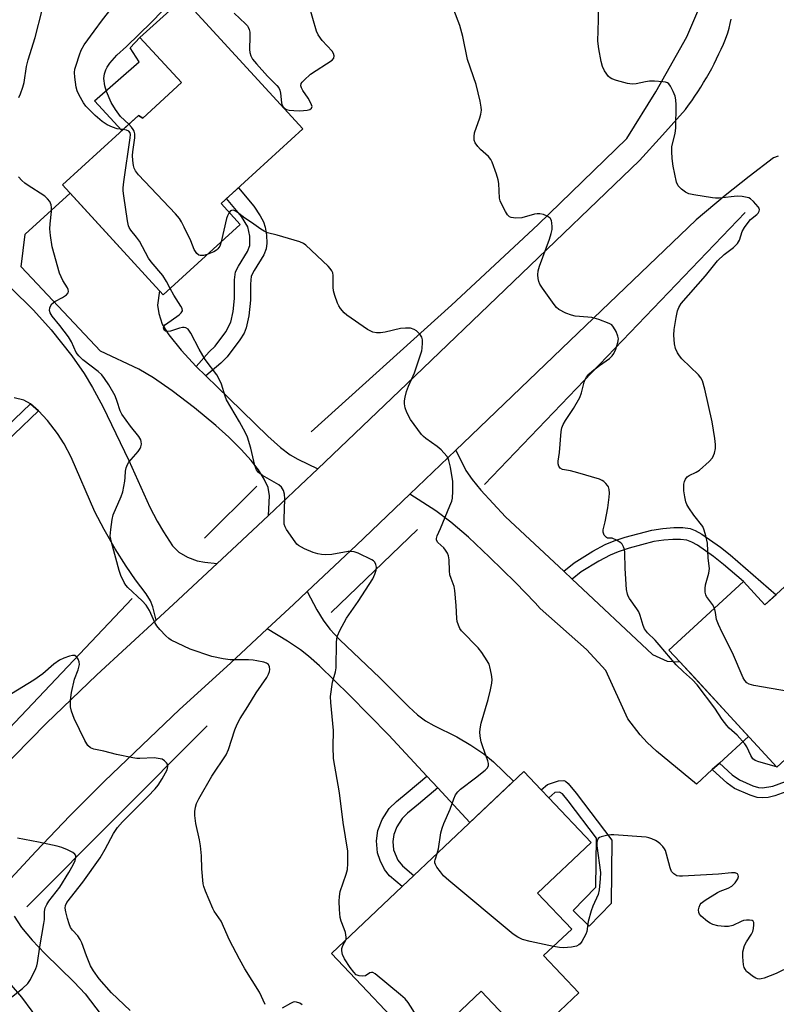
# Model space of a CAD drawing. Units: inches. Extents: x 1249762 to 1255762, y 489455 to 493456.
# Drawn here: x 1253424 to 1253646, y 490385 to 490674 of the extents above; entities that cross this region are included whole.
import ezdxf

# ---------------------------------------------------------------- set-up
doc = ezdxf.new("R2010")
doc.units = ezdxf.units.IN
doc.header["$MEASUREMENT"] = 0
for name, color, linetype in [('BLDG-Footprint', 5, 'Continuous'), ('CULTRL-Pad', 6, 'Continuous'), ('HYDRO-Canal', 164, 'Continuous'), ('TRANS-Driveway', 251, 'Continuous'), ('TRANS-Non Street Sidewalk', 7, 'Continuous'), ('TRANS-Road', 130, 'Continuous'), ('Undefined', 1, 'Continuous')]:
    doc.layers.add(name, color=color, linetype=linetype)

msp = doc.modelspace()

# ---------------------------------------------------------------- linework, layer by layer
at = {"layer": 'BLDG-Footprint'}
for points, elevation in [([(1253471.98, 490680.03), (1253507.01, 490641.73), (1253483.07, 490619.83), (1253488.67, 490613.71), (1253466.17, 490593.14), (1253436.7, 490625.36), (1253458.89, 490645.66), (1253460.16, 490644.83), (1253471.49, 490655.33), (1253459.32, 490668.46)], 369.78), ([(1253665.21, 490523.47), (1253687.7, 490499.04), (1253664.12, 490477.34), (1253666.84, 490474.39), (1253645.67, 490454.9), (1253617.31, 490485.71), (1253614.15, 490489.15), (1253635.92, 490509.19), (1253642.23, 490502.33)], 374.07), ([(1253577.48, 490399.67), (1253587.77, 490388.82), (1253572.95, 490374.78), (1253559.19, 490389.3), (1253541.6, 490372.63), (1253515.4, 490400.27), (1253536.11, 490419.89), (1253539.53, 490423.13), (1253571.69, 490453.62), (1253576.8, 490448.23), (1253579.01, 490445.89), (1253591.39, 490432.83), (1253575.72, 490417.97), (1253585.69, 490407.45)], 369.62)]:
    msp.add_lwpolyline(points, close=True, dxfattribs=dict(at, elevation=elevation))
at = {"layer": 'CULTRL-Pad'}
msp.add_lwpolyline([(1253471.49, 490655.33), (1253460.16, 490644.83), (1253458.89, 490645.66), (1253454.09, 490641.26), (1253446.06, 490649.97), (1253459.08, 490661.37), (1253456.48, 490665.49), (1253459.32, 490668.46)], close=True, dxfattribs=at)
at = {"layer": 'HYDRO-Canal'}
for p, q in [((1253636.42, 490617.25), (1253560.13, 490537.61)), ((1253478.24, 490521.91), (1253493.56, 490537.07)), ((1253540.52, 490524.39), (1253515.27, 490500.15)), ((1253391.87, 490435.35), (1253457.07, 490504.21)), ((1253479.04, 490466.97), (1253426.26, 490413.93))]:
    msp.add_line(p, q, dxfattribs=at)
msp.add_lwpolyline([(1253509.43, 490553.02), (1253550.56, 490590.08), (1253575.91, 490613.69), (1253601.78, 490638.85), (1253610.26, 490652.6), (1253619.41, 490668.67), (1253625.56, 490683.1)], dxfattribs=at)
at = {"layer": 'TRANS-Driveway'}
for points in [[(1253475.84, 490572.19), (1253478.66, 490569.43), (1253485.48, 490562.76), (1253496.75, 490551.74), (1253500.5, 490548.43), (1253503.31, 490546.31), (1253505.58, 490545.05), (1253511.42, 490542.23), (1253506.26, 490537.29), (1253496.98, 490528.57), (1253497.22, 490534.33), (1253496.86, 490536.74), (1253495.67, 490539.19), (1253494.01, 490541.94), (1253491.93, 490544.6), (1253488.94, 490547.88), (1253485.38, 490551.43), (1253481.58, 490554.88), (1253475.31, 490560.04), (1253468.81, 490565), (1253463.32, 490568.82), (1253459.02, 490571.41), (1253447.85, 490576.68), (1253424.56, 490601.36), (1253425.77, 490610.88), (1253438.94, 490622.92), (1253465.08, 490594.33), (1253464.45, 490590.11), (1253464.85, 490587.66), (1253465.89, 490584.55), (1253466.68, 490583.06), (1253467.77, 490581.45), (1253471.4, 490576.98)], [(1253583.34, 490512.21), (1253585.83, 490509.87), (1253609.29, 490487.86), (1253613.59, 490485.86), (1253617.31, 490485.71), (1253621.5, 490481.16), (1253637.41, 490463.87), (1253628.9, 490456.04), (1253626.83, 490454.13), (1253622.23, 490449.89), (1253610.55, 490459.55), (1253607.76, 490462.09), (1253605.7, 490464.27), (1253602.07, 490469.01), (1253595.7, 490483.13), (1253589.97, 490489.28), (1253576.5, 490501.3), (1253574.98, 490502.98), (1253569.27, 490508.9), (1253561.67, 490516.35), (1253555.46, 490522.15), (1253550.3, 490526.61), (1253545.95, 490529.94), (1253538.36, 490534.81), (1253551.79, 490547.67), (1253554.75, 490541.74), (1253556.52, 490539.09), (1253559.11, 490535.91), (1253566.36, 490528.14)], [(1253546.49, 490448.82), (1253543.3, 490452.26), (1253532.19, 490464.21), (1253520.71, 490475.96), (1253511.89, 490484.52), (1253508.67, 490487.37), (1253506.37, 490489.18), (1253502.54, 490491.7), (1253496.54, 490495.31), (1253504.33, 490502.57), (1253508.26, 490506.27), (1253511.12, 490500.9), (1253512.92, 490497.88), (1253514.94, 490495.25), (1253517.88, 490492.11), (1253529.57, 490481.03), (1253537.99, 490472.49), (1253540.54, 490470.2), (1253542.86, 490468.45), (1253545.37, 490467.06), (1253552.09, 490463.77), (1253556.16, 490461.33), (1253559.94, 490458.79), (1253562.76, 490456.41), (1253568.65, 490450.73), (1253555.92, 490438.67)]]:
    msp.add_lwpolyline(points, close=True, dxfattribs=at)
for points in [[(1253421.53, 490595.15), (1253428.21, 490588.63), (1253433.34, 490582.88), (1253439.4, 490575.25), (1253443.07, 490570.14), (1253445.51, 490566.05), (1253448.47, 490560.48), (1253456.08, 490544.61), (1253462.28, 490530.94), (1253464.34, 490526.91), (1253466.22, 490523.71), (1253468.92, 490519.69), (1253470.68, 490517.81), (1253473.3, 490516.31), (1253476.09, 490515.24), (1253478.29, 490514.86), (1253481.96, 490514.51), (1253469.06, 490502.47), (1253464.08, 490497.89), (1253463.09, 490501.83), (1253462.46, 490503.54), (1253461.14, 490505.57), (1253458, 490509.69), (1253455.27, 490513.67), (1253452.11, 490518.78), (1253448.9, 490524.41), (1253446.16, 490529.65), (1253439.24, 490545.59), (1253437.21, 490549.53), (1253435.26, 490552.57), (1253432.32, 490556.32), (1253429.7, 490559.19), (1253427.34, 490561.24), (1253427.33, 490561.25), (1253425.41, 490562.32), (1253422.51, 490562.97)], [(1253422.58, 490411.25), (1253424.67, 490407.95), (1253427.82, 490404.16), (1253431.53, 490400.29), (1253440.05, 490391.95), (1253443.28, 490388.45), (1253447.96, 490382.33), (1253451.87, 490376.48), (1253452.99, 490374.31), (1253454.22, 490371.23), (1253455.08, 490368.65), (1253456.24, 490365.14), (1253458.26, 490359.04), (1253439.84, 490352.49), (1253439.56, 490353.44), (1253438.23, 490357.92), (1253434.32, 490371.07), (1253432.65, 490375.42), (1253430.84, 490378.89), (1253427.85, 490383.39), (1253424.77, 490387.53), (1253421.78, 490391.03)]]:
    msp.add_lwpolyline(points, dxfattribs=at)
at = {"layer": 'TRANS-Non Street Sidewalk'}
for points in [[(1253478.66, 490569.43), (1253475.84, 490572.19), (1253479.62, 490576.42), (1253481.31, 490578.11), (1253484.43, 490582.25), (1253485.96, 490585.15), (1253486.62, 490588.22), (1253486.98, 490592.05), (1253486.97, 490597.54), (1253487.29, 490599.83), (1253488.14, 490601.56), (1253490.83, 490605.79), (1253491.5, 490607.59), (1253491.49, 490610.33), (1253490.91, 490612.99), (1253489.07, 490616.1), (1253484.69, 490621.31), (1253488.16, 490624.49), (1253492.67, 490619.12), (1253494.56, 490616.21), (1253495.47, 490614.51), (1253495.97, 490612.92), (1253496.37, 490610.62), (1253496.48, 490608.29), (1253496.33, 490606.64), (1253495.62, 490604.86), (1253492.74, 490600.29), (1253491.94, 490598.55), (1253491.66, 490596.3), (1253491.66, 490591.61), (1253491.22, 490586.98), (1253490.46, 490583.44), (1253489.8, 490581.93), (1253488.61, 490579.94), (1253484.9, 490575.01), (1253483.01, 490573.14)], [(1253429.7, 490559.19), (1253393.95, 490524.97), (1253389.3, 490529.83), (1253386.82, 490527.6), (1253382.47, 490532.45), (1253385.07, 490534.88), (1253387.37, 490537.02), (1253392.3, 490541.62), (1253396.26, 490537.2), (1253393.47, 490534.7), (1253396.39, 490531.64), (1253427.33, 490561.25), (1253427.34, 490561.24)], [(1253585.83, 490509.87), (1253583.34, 490512.21), (1253586.37, 490514.64), (1253591.89, 490518.05), (1253595.52, 490520.05), (1253598.16, 490521.14), (1253601.36, 490522.2), (1253609.18, 490524.25), (1253612.31, 490524.75), (1253615.62, 490525.02), (1253618.17, 490525.01), (1253620.31, 490524.72), (1253621.79, 490524.17), (1253623.79, 490523.07), (1253629.21, 490519.28), (1253632.04, 490517.02), (1253645.52, 490505.35), (1253642.23, 490502.33), (1253635.92, 490509.19), (1253630.12, 490514.22), (1253627.23, 490516.52), (1253622.51, 490519.83), (1253620.88, 490520.74), (1253619.42, 490521.3), (1253617.54, 490521.55), (1253615.29, 490521.55), (1253612.63, 490521.33), (1253609.76, 490520.89), (1253602.51, 490519), (1253599.28, 490517.92), (1253596.9, 490516.93), (1253593.6, 490515.13), (1253588.49, 490511.99)], [(1253546.49, 490448.82), (1253540.81, 490444.04), (1253537.63, 490441.41), (1253536.05, 490439.8), (1253534.56, 490437.42), (1253533.61, 490435.17), (1253533.39, 490433.09), (1253533.59, 490430.67), (1253534.85, 490427.58), (1253536.22, 490425.94), (1253539.53, 490423.13), (1253536.1, 490419.89), (1253532.42, 490423.07), (1253530.88, 490424.87), (1253529.6, 490427.56), (1253528.89, 490429.76), (1253528.61, 490433.24), (1253528.93, 490436.34), (1253530.26, 490439.52), (1253532.29, 490442.74), (1253534.38, 490444.81), (1253537.79, 490447.64), (1253543.3, 490452.26)], [(1253584.69, 490450.04), (1253586.95, 490447.21), (1253597.4, 490433.46), (1253597.19, 490414.9), (1253590.83, 490408.33), (1253586.15, 490412.86), (1253592.75, 490419.69), (1253592.91, 490434.06), (1253584.63, 490444.99), (1253583.03, 490447.08), (1253582.15, 490447.58), (1253580.73, 490447.42), (1253579.01, 490445.89), (1253576.8, 490448.23), (1253578.59, 490449.82), (1253581.82, 490450.82), (1253583.37, 490450.96), (1253583.88, 490450.76)]]:
    msp.add_lwpolyline(points, close=True, dxfattribs=at)
msp.add_lwpolyline([(1253649.39, 490448.05), (1253645.13, 490446.48), (1253643.13, 490446.01), (1253641.39, 490445.83), (1253639.93, 490446.02), (1253637.89, 490446.61), (1253633.35, 490448.62), (1253631.21, 490450.16), (1253626.83, 490454.13), (1253628.9, 490456.04), (1253632.63, 490452.64), (1253634.76, 490451.11), (1253638.68, 490449.39), (1253640.34, 490448.92), (1253641.49, 490448.78), (1253644.58, 490449.31), (1253648.23, 490450.64)], dxfattribs=at)
at = {"layer": 'TRANS-Road'}
for points in [[(1253413.11, 490448.47), (1253431.87, 490467.66), (1253446.7, 490481.91), (1253464.08, 490497.89), (1253469.06, 490502.47), (1253481.96, 490514.51), (1253487.69, 490519.86), (1253496.98, 490528.57), (1253506.26, 490537.29), (1253511.42, 490542.23), (1253537.42, 490567.12), (1253568.57, 490596.97), (1253605.53, 490632.41), (1253612.3, 490639.83), (1253618.97, 490647.4), (1253619.91, 490648.67), (1253620.84, 490649.96), (1253621.74, 490651.27), (1253622.61, 490652.58), (1253623.47, 490653.92), (1253624.3, 490655.27), (1253625.11, 490656.63), (1253625.89, 490658.01), (1253626.65, 490659.4), (1253627.38, 490660.8), (1253628.09, 490662.22), (1253628.77, 490663.65), (1253629.43, 490665.09), (1253630.07, 490666.54), (1253630.68, 490668), (1253631.4, 490669.84), (1253631.74, 490671.17), (1253632.05, 490672.52), (1253632.34, 490673.86)], [(1253646.07, 490633.7), (1253644.76, 490633.28), (1253637.64, 490627.79), (1253630.63, 490622.17), (1253622.13, 490615.1), (1253585.17, 490579.65), (1253553.97, 490549.75), (1253551.79, 490547.67), (1253538.36, 490534.81), (1253522.75, 490519.87), (1253508.26, 490506.27), (1253504.33, 490502.57), (1253496.54, 490495.31), (1253485.86, 490485.34), (1253470.93, 490471.74), (1253448.95, 490450.8), (1253438.84, 490440.59), (1253428.9, 490430.2), (1253419.15, 490419.64)]]:
    msp.add_lwpolyline(points, dxfattribs=at)
at = {"layer": 'Undefined'}
for points, elevation in [([(1253454.35, 490641.5), (1253452.72, 490641.73), (1253451.33, 490642.17), (1253449.74, 490642.9), (1253448.3, 490643.9), (1253446.28, 490645.64), (1253443.53, 490648.39), (1253442.83, 490649.32), (1253441.58, 490651.56), (1253440.97, 490652.84), (1253440.67, 490653.95), (1253440.26, 490656.84), (1253440.2, 490658.24), (1253440.34, 490659.22), (1253440.64, 490660.35), (1253441.63, 490663.43), (1253442.19, 490664.79), (1253443.07, 490666.32), (1253445.93, 490670.35), (1253448.34, 490673.62), (1253453.07, 490679.67)], 368), ([(1253627.49, 490501.43), (1253626.9, 490502.51), (1253625.16, 490504.81), (1253624.92, 490505.3), (1253624.75, 490506.07), (1253624.7, 490507.14), (1253624.81, 490508.24), (1253625.78, 490511.64), (1253625.99, 490513.04), (1253625.65, 490516.02), (1253625.42, 490520.4), (1253624.96, 490522.61), (1253624.49, 490524.26), (1253624.06, 490525.29), (1253621.45, 490528.65), (1253619.99, 490530.79), (1253619.42, 490531.78), (1253619.13, 490532.57), (1253618.81, 490533.99), (1253618.53, 490535.72), (1253618.46, 490536.84), (1253618.52, 490537.66), (1253618.7, 490538.46), (1253619.01, 490539.21), (1253619.46, 490539.8), (1253620.06, 490540.26), (1253622.14, 490541.21), (1253623.12, 490541.81), (1253625.92, 490544.35), (1253626.85, 490545.44), (1253627.43, 490546.76), (1253627.79, 490548.17), (1253627.81, 490549.32), (1253627.59, 490551.06), (1253626.8, 490555.97), (1253624.61, 490565.55), (1253623.92, 490567.95), (1253623.45, 490568.87), (1253622.82, 490569.67), (1253617.91, 490574.39), (1253617.24, 490575.25), (1253616.67, 490576.19), (1253616.11, 490577.44), (1253615.79, 490578.79), (1253615.61, 490581.3), (1253615.66, 490583), (1253616.21, 490586.45), (1253616.63, 490588.42), (1253617.01, 490589.46), (1253617.69, 490590.62), (1253624.85, 490598.7), (1253628.38, 490603.09), (1253630.33, 490604.94), (1253632.99, 490607.01), (1253634.18, 490608.18), (1253634.76, 490609.12), (1253635.59, 490611.65), (1253636.26, 490612.88), (1253637.28, 490614.3), (1253638.04, 490615.17), (1253639.91, 490616.66), (1253640.25, 490617.02), (1253640.58, 490617.61), (1253640.65, 490618.03), (1253640.51, 490618.48), (1253640.23, 490618.93), (1253638.9, 490620.47), (1253638.03, 490621.23), (1253637.54, 490621.49), (1253636.99, 490621.67), (1253635.54, 490621.94), (1253634.08, 490622.03), (1253628.89, 490621.44), (1253627.78, 490621.42), (1253626.91, 490621.51), (1253621.4, 490622.37), (1253619.98, 490622.66), (1253618.96, 490623.14), (1253617.83, 490624.03), (1253616.85, 490625.06), (1253616.38, 490626.09), (1253615.41, 490630.75), (1253615.05, 490633.02), (1253614.95, 490635.05), (1253615.02, 490636.5), (1253615.92, 490640.44), (1253616.14, 490641.91), (1253616.26, 490648.74), (1253616.19, 490650.19), (1253615.98, 490651.32), (1253615.42, 490652.69), (1253614.61, 490654.25), (1253614.12, 490654.9), (1253613.69, 490655.19), (1253613.17, 490655.36), (1253612.31, 490655.49), (1253609.92, 490655.67), (1253608.43, 490655.68), (1253607.31, 490655.5), (1253604.53, 490654.88), (1253603.42, 490654.77), (1253601.98, 490655), (1253598.78, 490655.87), (1253597.39, 490656.35), (1253596.9, 490656.63), (1253596.48, 490657.01), (1253595.29, 490658.69), (1253594.66, 490660.01), (1253594.33, 490661.41), (1253593.66, 490665.12), (1253593.36, 490667.41), (1253593.53, 490673.66), (1253593.53, 490679.33)], 374), ([(1253423.89, 490650.95), (1253424.35, 490652.01), (1253425.03, 490653.93), (1253425.42, 490655.33), (1253426.17, 490659.97), (1253426.6, 490661.89), (1253428.64, 490668.42), (1253430.77, 490676.47)], 366), ([(1253456.12, 490643.12), (1253453.7, 490645.31), (1253452.15, 490647.41), (1253450.96, 490649.4), (1253449.59, 490652.65), (1253449.1, 490654.28), (1253448.79, 490656.45), (1253449, 490657.86), (1253449.35, 490658.97), (1253449.71, 490659.77), (1253450.53, 490660.94), (1253452.63, 490663.32), (1253455.39, 490665.8), (1253462.74, 490672.97), (1253465.82, 490676.2)], 370), ([(1253486.93, 490675.62), (1253490.27, 490672.51), (1253490.8, 490671.89), (1253491.05, 490671.46), (1253491.34, 490670.76), (1253491.51, 490669.98), (1253491.53, 490668.8), (1253491.36, 490664.93), (1253491.47, 490664.09), (1253491.8, 490663.09), (1253492.31, 490662.14), (1253493.43, 490660.76), (1253496.64, 490657.14), (1253499.45, 490654.4), (1253499.95, 490653.78), (1253500.27, 490653), (1253500.46, 490652.15), (1253500.72, 490649.33), (1253500.88, 490648.83), (1253501.27, 490648.19), (1253501.79, 490647.66), (1253502.23, 490647.42), (1253503, 490647.22), (1253504.41, 490647.07), (1253506.16, 490647.04), (1253508.25, 490647.21), (1253509.06, 490647.38), (1253509.59, 490647.73), (1253509.72, 490648.28), (1253509.39, 490649.22), (1253508.55, 490650.69), (1253507.03, 490652.93), (1253506.63, 490653.69), (1253506.47, 490654.33), (1253506.57, 490654.97), (1253506.83, 490655.4), (1253507.37, 490656), (1253509.27, 490657.71), (1253515.6, 490661.85), (1253516.11, 490662.42), (1253516.22, 490663.08), (1253515.99, 490663.76), (1253515.59, 490664.43), (1253512.71, 490667.59), (1253511.52, 490669.24), (1253511.01, 490670.28), (1253508.91, 490677.71)], 370), ([(1253645.6, 490454.98), (1253640.4, 490456.41), (1253639.35, 490456.85), (1253638.71, 490457.34), (1253638.09, 490458.24), (1253636.96, 490460.76), (1253636.36, 490461.69), (1253634.09, 490464.25), (1253631.79, 490466.24), (1253631.04, 490467.05), (1253629.72, 490468.83), (1253627.58, 490472.15), (1253622.38, 490478.97), (1253621.01, 490480.42), (1253618.36, 490482.79), (1253616.29, 490484.82), (1253611.28, 490490.71), (1253610.09, 490492), (1253607.87, 490494.2), (1253607, 490495.31), (1253606.58, 490496.31), (1253605.76, 490499.27), (1253605.36, 490500.31), (1253604.78, 490501.24), (1253602.61, 490504.21), (1253602.19, 490504.93), (1253602, 490505.45), (1253601.77, 490506.85), (1253601.29, 490513.02), (1253601.24, 490517.69), (1253601.11, 490518.55), (1253600.83, 490519.38), (1253600.42, 490520.14), (1253600.05, 490520.56), (1253598.84, 490521.35), (1253597.52, 490521.87), (1253596.21, 490521.92), (1253595.84, 490522.05), (1253595.23, 490522.73), (1253594.86, 490523.64), (1253594.87, 490524.34), (1253595.49, 490526.69), (1253596.25, 490530.74), (1253596.68, 490533.92), (1253596.73, 490535.06), (1253596.66, 490536.16), (1253596.46, 490536.92), (1253596.2, 490537.36), (1253595.69, 490537.94), (1253595.09, 490538.47), (1253594.65, 490538.76), (1253593.87, 490539.12), (1253587.5, 490541.04), (1253585.32, 490541.6), (1253583.02, 490542.04), (1253582.27, 490542.41), (1253581.91, 490542.94), (1253581.74, 490543.65), (1253581.72, 490544.42), (1253582.14, 490547.02), (1253582.61, 490553.09), (1253582.83, 490554.19), (1253583.23, 490555.18), (1253583.89, 490556.38), (1253586.2, 490559.87), (1253588.03, 490563.11), (1253588.55, 490564.45), (1253589.31, 490567.6), (1253589.61, 490568.37), (1253590, 490569.06), (1253590.66, 490569.86), (1253591.72, 490570.8), (1253593.84, 490572.43), (1253596.75, 490574.51), (1253597.53, 490575.31), (1253598.02, 490575.98), (1253598.62, 490577.25), (1253599.18, 490579.14), (1253599.35, 490580.22), (1253599.23, 490581.04), (1253598.66, 490582.39), (1253597.95, 490583.67), (1253597.41, 490584.32), (1253596.69, 490584.77), (1253593.6, 490585.87), (1253591.59, 490586.46), (1253590.45, 490586.62), (1253586.72, 490586.93), (1253585.6, 490587.13), (1253583.98, 490587.77), (1253581.93, 490588.85), (1253581.26, 490589.39), (1253580.52, 490590.27), (1253577.12, 490595.07), (1253576.34, 490596.29), (1253576.03, 490597.07), (1253575.88, 490597.89), (1253575.8, 490599), (1253575.85, 490600.12), (1253576.23, 490601.5), (1253579.15, 490609.41), (1253579.68, 490611.1), (1253579.94, 490612.25), (1253580.02, 490613.1), (1253579.92, 490614.16), (1253579.73, 490614.91), (1253579.34, 490615.55), (1253578.48, 490616.18), (1253577.47, 490616.66), (1253576.41, 490616.88), (1253575.6, 490616.86), (1253574.78, 490616.73), (1253571.1, 490615.67), (1253569.34, 490615.6), (1253567.94, 490615.76), (1253567.46, 490615.96), (1253566.9, 490616.51), (1253566.3, 490617.48), (1253565.21, 490619.55), (1253564.75, 490620.61), (1253564.55, 490621.45), (1253564.35, 490625.73), (1253564.19, 490626.83), (1253563.69, 490628.47), (1253562.42, 490631.99), (1253562.04, 490632.75), (1253561.37, 490633.58), (1253560.6, 490634.34), (1253558.97, 490635.67), (1253558.21, 490636.51), (1253557.42, 490637.67), (1253557.15, 490638.42), (1253557.11, 490639.5), (1253557.29, 490640.6), (1253558.83, 490644.92), (1253559.13, 490646.01), (1253559.25, 490647.19), (1253559.2, 490648.07), (1253558.86, 490649.81), (1253557.69, 490654.71), (1253555.21, 490662.03), (1253553.84, 490668.79), (1253552.98, 490671.94), (1253551.24, 490676.52)], 372), ([(1253468.19, 490594.99), (1253467.1, 490597.08), (1253466.05, 490598.77), (1253462.6, 490602.77), (1253461.83, 490603.85), (1253459.18, 490608.84), (1253458.36, 490610.02), (1253456.67, 490612.08), (1253456.22, 490612.81), (1253456.02, 490613.35), (1253455.73, 490614.79), (1253454.63, 490622.13), (1253454.44, 490623.6), (1253454.42, 490624.47), (1253454.61, 490626.22), (1253456.51, 490639.07), (1253456.57, 490640.11), (1253456.48, 490640.57), (1253456.11, 490641.06), (1253455.38, 490641.34), (1253454.35, 490641.5)], 368), ([(1253479.05, 490604.91), (1253477.98, 490604.66), (1253476.97, 490604.62), (1253476.53, 490604.75), (1253475.97, 490605.24), (1253475.26, 490606.44), (1253474.24, 490608.98), (1253472.32, 490612.93), (1253471.52, 490614.48), (1253470.9, 490615.46), (1253469.73, 490616.8), (1253458.95, 490628.27), (1253458.04, 490629.41), (1253457.7, 490630.18), (1253457.5, 490631.01), (1253457.27, 490632.44), (1253457.15, 490633.89), (1253457.24, 490635.04), (1253457.82, 490639.06), (1253457.81, 490640.27), (1253457.61, 490641.07), (1253457.38, 490641.57), (1253456.92, 490642.23), (1253456.12, 490643.12)], 370), ([(1253495.95, 490385.37), (1253494.3, 490388.97), (1253490.02, 490395.78), (1253488.44, 490398.62), (1253485.56, 490404.16), (1253483.1, 490409.76), (1253481.08, 490412.67), (1253480.63, 490413.43), (1253478.55, 490418.53), (1253478.08, 490419.89), (1253477.89, 490420.73), (1253477.44, 490425.06), (1253477.31, 490428.93), (1253477.1, 490431.86), (1253476.81, 490433.57), (1253475.74, 490438.39), (1253475.37, 490440.74), (1253475.36, 490441.86), (1253475.56, 490443.17), (1253475.91, 490444.22), (1253476.55, 490445.54), (1253480.4, 490452.19), (1253484.56, 490458.48), (1253485.27, 490460.03), (1253487.12, 490465.74), (1253487.75, 490467.4), (1253488.71, 490469.14), (1253490.96, 490472.58), (1253493.32, 490476.58), (1253496.52, 490481.14), (1253497.01, 490482.11), (1253497.25, 490482.87), (1253497.32, 490483.42), (1253497.25, 490484.21), (1253496.94, 490484.87), (1253496.34, 490485.29), (1253495.56, 490485.57), (1253493.59, 490486.03), (1253492.48, 490486.18), (1253491.12, 490486.24), (1253485.71, 490486.24), (1253483.74, 490486.56), (1253480.39, 490487.29), (1253474, 490489.38), (1253468.49, 490492.08), (1253467.76, 490492.55), (1253466.93, 490493.3), (1253465.19, 490495.18), (1253464.29, 490496.27), (1253463.72, 490497.25), (1253462.18, 490500.67), (1253461.13, 490502.27), (1253459.98, 490503.5), (1253455.79, 490507.46), (1253455.22, 490508.13), (1253454.76, 490508.88), (1253453.76, 490511.01), (1253453.25, 490512.4), (1253451, 490520.7), (1253450.68, 490522.43), (1253450.8, 490524.45), (1253451.17, 490527.35), (1253451.49, 490528.76), (1253453.87, 490534.11), (1253454.36, 490535.48), (1253454.9, 490538.57), (1253455.03, 490539.7), (1253455.08, 490541.51), (1253455.3, 490542.52), (1253455.71, 490543.49), (1253456.12, 490544.18), (1253458.78, 490547.23), (1253459.43, 490548.15), (1253459.63, 490548.64), (1253459.76, 490549.42), (1253459.73, 490550.21), (1253459.62, 490550.71), (1253459.05, 490551.69), (1253456.61, 490554.67), (1253454.05, 490558.2), (1253453.56, 490559.21), (1253452.71, 490561.92), (1253452.05, 490563.53), (1253450.23, 490566.75), (1253449.02, 490568.6), (1253448.15, 490569.68), (1253447.08, 490570.7), (1253442.61, 490574.08), (1253441.42, 490575.25), (1253440.72, 490576.29), (1253439.3, 490579.33), (1253438.42, 490580.84), (1253435.88, 490584.19), (1253433.67, 490586.91), (1253433.09, 490587.83), (1253432.91, 490588.55), (1253432.95, 490589.29), (1253433.14, 490589.8), (1253433.61, 490590.49), (1253434.43, 490591.18), (1253436.65, 490592.36), (1253437.83, 490593.12), (1253438.31, 490593.67), (1253438.4, 490594.14), (1253438.33, 490594.65), (1253438.14, 490595.15), (1253436.8, 490597.34), (1253435.83, 490599.45), (1253433.66, 490607.17), (1253433.16, 490610.47), (1253433, 490612.46), (1253433.05, 490613.93), (1253433.43, 490617.51), (1253433.47, 490618.7), (1253433.35, 490619.48), (1253432.99, 490620.41), (1253432.34, 490621.25), (1253431.51, 490621.99), (1253426.36, 490625.29), (1253425.66, 490625.81), (1253424.81, 490626.59), (1253423.82, 490627.66)], 366), ([(1253485.43, 490617.25), (1253484.94, 490616.3), (1253484.66, 490615.45), (1253483.12, 490608.64)], 370), ([(1253546.35, 490429.6), (1253546.68, 490430.98), (1253547.44, 490435.6), (1253547.75, 490437.02), (1253548.27, 490438.34), (1253550.16, 490442.53), (1253551.16, 490445.59), (1253551.66, 490446.71), (1253552.35, 490447.59), (1253553.17, 490448.39), (1253557.56, 490451.73), (1253560.35, 490453.98), (1253560.95, 490454.58), (1253561.31, 490455.24), (1253561.32, 490455.95), (1253561.15, 490456.69), (1253559.68, 490460.76), (1253559.23, 490462.27), (1253558.91, 490463.91), (1253558.82, 490465.23), (1253558.96, 490466.63), (1253559.19, 490467.77), (1253561.23, 490474.67), (1253561.94, 490477.46), (1253562.33, 490479.41), (1253562.4, 490480.53), (1253562.24, 490481.96), (1253561.77, 490484.22), (1253561.51, 490485.04), (1253560.97, 490486.03), (1253559.37, 490488.41), (1253558.33, 490489.78), (1253553.46, 490494.75), (1253553, 490495.46), (1253552.52, 490496.47), (1253552.17, 490497.54), (1253552.05, 490498.38), (1253551.85, 490502.14), (1253551.5, 490506.57), (1253551.26, 490507.7), (1253550.37, 490510.04), (1253550.06, 490511.15), (1253549.95, 490512.32), (1253549.83, 490515.56), (1253549.66, 490516.71), (1253549.37, 490517.47), (1253548.8, 490518.41), (1253548.24, 490519.06), (1253546.53, 490520.67), (1253546.14, 490521.33), (1253546.11, 490521.79), (1253546.31, 490522.56), (1253547.29, 490524.68), (1253550.05, 490531.37), (1253550.57, 490532.76), (1253550.77, 490533.6), (1253550.9, 490535.61), (1253550.89, 490538.49), (1253550.22, 490542.63), (1253549.78, 490544.67), (1253549.58, 490545.21), (1253549.15, 490545.9), (1253547.47, 490547.78), (1253546.34, 490548.69), (1253542.96, 490551.05), (1253542.29, 490551.61), (1253541.72, 490552.24), (1253538.5, 490556.63), (1253537.42, 490558.69), (1253536.96, 490560.06), (1253536.78, 490561.22), (1253536.75, 490562.09), (1253536.92, 490563.18), (1253537.34, 490564.8), (1253537.91, 490566.39), (1253539.73, 490570.26), (1253541.79, 490576.7), (1253541.94, 490577.56), (1253542.03, 490579.04), (1253542.01, 490579.92), (1253541.83, 490580.74), (1253541.27, 490581.61), (1253540.3, 490582.55), (1253539.6, 490582.99), (1253538.49, 490583.33), (1253537.06, 490583.4), (1253535.62, 490583.28), (1253531.15, 490582.19), (1253529.74, 490581.99), (1253528.59, 490582.04), (1253527.48, 490582.23), (1253526.69, 490582.55), (1253525.94, 490583), (1253519.91, 490587.14), (1253519.06, 490587.89), (1253517.99, 490589.16), (1253517.55, 490589.87), (1253517.19, 490590.67), (1253516.4, 490592.89), (1253515.99, 490594.29), (1253515.87, 490595.41), (1253515.88, 490598.8), (1253515.76, 490599.53), (1253515.51, 490600.18), (1253515.01, 490600.88), (1253514.4, 490601.52), (1253507.89, 490607.69), (1253507.18, 490608.2), (1253506.1, 490608.67), (1253499.52, 490610.61), (1253496.71, 490611.33), (1253495.67, 490611.73), (1253494.72, 490612.31), (1253491.96, 490614.29), (1253489.99, 490615.54), (1253487.79, 490617.3), (1253487.12, 490617.73), (1253486.7, 490617.88), (1253486.14, 490617.86), (1253485.81, 490617.68), (1253485.43, 490617.25)], 370), ([(1253483.12, 490608.64), (1253482.7, 490607.4), (1253482.13, 490606.56), (1253481.7, 490606.2), (1253480.95, 490605.76), (1253479.05, 490604.91)], 370), ([(1253519.55, 490404.2), (1253519.68, 490404.6), (1253519.72, 490405.11), (1253519.52, 490406.43), (1253519.15, 490407.52), (1253518.21, 490409.72), (1253517.91, 490410.86), (1253517.7, 490413.23), (1253517.61, 490415.62), (1253517.72, 490417.03), (1253517.98, 490418.42), (1253519.67, 490423.52), (1253520.04, 490424.94), (1253520.18, 490426.69), (1253520.2, 490430.22), (1253518.79, 490438.61), (1253517.77, 490447.35), (1253515.99, 490457.39), (1253515.89, 490460.82), (1253515.95, 490465.59), (1253515.16, 490473.8), (1253515.14, 490475.53), (1253515.73, 490479.74), (1253516.59, 490482.8), (1253516.8, 490483.92), (1253516.87, 490491.32), (1253516.95, 490492.46), (1253517.14, 490493.29), (1253517.86, 490494.86), (1253519.83, 490498.44), (1253523.24, 490503.33), (1253527.47, 490510.01), (1253528.08, 490511.38), (1253528.46, 490512.51), (1253528.55, 490513.36), (1253528.41, 490514.18), (1253528.05, 490514.91), (1253527.66, 490515.28), (1253527.18, 490515.58), (1253523.16, 490517.5), (1253522.06, 490517.9), (1253521.09, 490518.03), (1253520.31, 490518.01), (1253515.47, 490517.07), (1253513.57, 490516.98), (1253512.48, 490517.07), (1253511.37, 490517.3), (1253510, 490517.7), (1253507.53, 490518.8), (1253505.71, 490519.79), (1253505.28, 490520.16), (1253504.73, 490520.82), (1253502.27, 490524.47), (1253501.85, 490525.22), (1253501.59, 490526.02), (1253501.51, 490527.46), (1253501.71, 490533.38), (1253501.6, 490534.78), (1253501.33, 490535.84), (1253500.74, 490536.78), (1253499.94, 490537.55), (1253495.18, 490540.23), (1253494.03, 490541.13), (1253493.44, 490541.89), (1253492.97, 490543.16), (1253491.79, 490548.22), (1253490.86, 490551.43), (1253490.21, 490552.77), (1253488.49, 490555.92), (1253484.7, 490562.42), (1253484.25, 490563.5), (1253483.24, 490566.94), (1253482.67, 490568.22), (1253481.86, 490569.69), (1253478.45, 490574.16), (1253476.67, 490577.19), (1253474.23, 490581.91), (1253473.43, 490583.06), (1253472.8, 490583.44), (1253472.32, 490583.53), (1253471.78, 490583.52), (1253470.91, 490583.34), (1253468.28, 490582.54), (1253467.45, 490582.39), (1253466.81, 490582.51), (1253466.56, 490582.71), (1253466.34, 490583.05), (1253466.26, 490583.47), (1253466.34, 490583.89), (1253466.78, 490584.46), (1253470.78, 490587.3), (1253471.38, 490587.83), (1253471.75, 490588.41), (1253471.66, 490589.11), (1253471.3, 490589.86), (1253469.23, 490593.05), (1253468.19, 490594.99)], 368), ([(1253664.02, 490471.79), (1253661.11, 490474.52), (1253660.64, 490474.83), (1253659.85, 490475.14), (1253639.02, 490478.77), (1253637.62, 490479.14), (1253636.97, 490479.54), (1253636.31, 490480.26), (1253635.89, 490481.01), (1253632.76, 490488.33), (1253629.67, 490494.28), (1253628.6, 490496.58), (1253628.04, 490498.13), (1253627.8, 490500.16), (1253627.49, 490501.43)], 374), ([(1253456.45, 490383.63), (1253450.98, 490388.77), (1253447.4, 490392.89), (1253445.72, 490395.23), (1253444.84, 490396.71), (1253443.67, 490399.59), (1253442.34, 490403.39), (1253441.88, 490404.39), (1253441.15, 490405.5), (1253439.57, 490407.09), (1253439.01, 490407.93), (1253438.61, 490408.96), (1253438.14, 490410.58), (1253437.64, 490412.51), (1253437.46, 490413.6), (1253437.53, 490414.37), (1253438, 490415.28), (1253442.68, 490421.18), (1253447.7, 490428.33), (1253449.18, 490430.8), (1253451.61, 490435.48), (1253452.75, 490437.18), (1253454.24, 490438.84), (1253461.69, 490446.22), (1253463.83, 490448.55), (1253464.71, 490449.63), (1253465.86, 490451.46), (1253467.28, 490454.11), (1253467.53, 490455.04), (1253467.42, 490455.69), (1253467.13, 490456.12), (1253466.53, 490456.7), (1253465.81, 490457.16), (1253465.27, 490457.34), (1253463.52, 490457.56), (1253459.32, 490457.36), (1253458.44, 490457.4), (1253457.3, 490457.58), (1253452.48, 490458.55), (1253448.77, 490459.49), (1253445.89, 490460.09), (1253444.87, 490460.5), (1253444.11, 490461.15), (1253443.21, 490462.65), (1253440.11, 490469.08), (1253439.31, 490471.21), (1253438.98, 490472.56), (1253438.99, 490474.47), (1253439.31, 490476.69), (1253440.24, 490480.58), (1253441.31, 490483.38), (1253441.64, 490484.93), (1253441.57, 490485.69), (1253441.28, 490486.43), (1253440.87, 490487.07), (1253440.33, 490487.5), (1253439.6, 490487.54), (1253438.78, 490487.35), (1253437.08, 490486.77), (1253435.85, 490486.19), (1253434.16, 490485), (1253430.92, 490482.19), (1253428.25, 490480.3), (1253421.72, 490476.35)], 364), ([(1253420.86, 490386.86), (1253425.02, 490390.1), (1253426.52, 490391.47), (1253427.29, 490392.7), (1253428.88, 490395.87), (1253429.19, 490396.69), (1253429.4, 490397.54), (1253430.09, 490402.22), (1253431.27, 490409.09), (1253431.37, 490410.25), (1253431.39, 490412.59), (1253431.61, 490413.64), (1253432.08, 490414.67), (1253432.67, 490415.65), (1253435.86, 490419.69), (1253438.58, 490424.01), (1253439.82, 490426.27), (1253440.4, 490427.5), (1253440.62, 490428.37), (1253440.56, 490429.04), (1253440.33, 490429.43), (1253439.71, 490429.91), (1253438.14, 490430.67), (1253436.5, 490431.34), (1253435.09, 490431.71), (1253429.7, 490432.89), (1253423.53, 490434.03)], 362), ([(1253649.7, 490396.48), (1253645.55, 490394.46), (1253641.96, 490393.06), (1253641.13, 490392.84), (1253640.58, 490392.78), (1253640.05, 490392.87), (1253639.56, 490393.07), (1253638.61, 490393.66), (1253637.48, 490394.5), (1253636.87, 490395.07), (1253636.42, 490395.68), (1253636.19, 490396.16), (1253635.97, 490397), (1253635.73, 490399.34), (1253635.8, 490400.77), (1253636.3, 490402.66), (1253636.83, 490403.7), (1253638.3, 490405.97), (1253638.65, 490406.77), (1253638.85, 490407.58), (1253638.99, 490408.65), (1253638.97, 490409.37), (1253638.81, 490409.73), (1253638.45, 490409.94), (1253637.7, 490410.06), (1253636.85, 490410.05), (1253635.99, 490409.93), (1253635.23, 490409.66), (1253632.81, 490408.5), (1253631.6, 490408.2), (1253630.44, 490408.2), (1253628.41, 490408.42), (1253627.01, 490408.81), (1253626.21, 490409.21), (1253625.45, 490409.69), (1253623.59, 490411.19), (1253623.05, 490411.83), (1253622.85, 490412.31), (1253622.81, 490413.09), (1253622.94, 490413.89), (1253623.25, 490414.63), (1253623.61, 490415.05), (1253624.79, 490415.93), (1253628.37, 490418.15), (1253629.15, 490418.52), (1253631.51, 490419.39), (1253632.5, 490419.98), (1253633.51, 490421.01), (1253634.32, 490422.14), (1253634.5, 490422.83), (1253634.41, 490423.25), (1253634.18, 490423.59), (1253633.55, 490423.87), (1253632.48, 490423.96), (1253628.69, 490423.52), (1253618.15, 490422.94), (1253617.27, 490422.93), (1253616.44, 490423.07), (1253615.57, 490423.58), (1253614.89, 490424.33), (1253614.46, 490425.38), (1253613.47, 490429.37), (1253613.1, 490430.47), (1253612.84, 490430.96), (1253612.35, 490431.61), (1253611.59, 490432.41), (1253610.96, 490432.94), (1253610.2, 490433.38), (1253609.12, 490433.85), (1253608.28, 490434.14), (1253607.43, 490434.32), (1253598.05, 490435.04), (1253597.17, 490435.05), (1253596.3, 490434.96), (1253594.34, 490434.45), (1253593.85, 490434.23), (1253593.45, 490433.93), (1253593.11, 490433.25), (1253593.04, 490432.71), (1253593.08, 490431.86), (1253594.11, 490423.97), (1253594.06, 490422.2), (1253593.76, 490418.95), (1253593.41, 490417.54), (1253591.89, 490414.12), (1253591.39, 490412.75), (1253590.55, 490409.64), (1253590.08, 490406.76), (1253589.8, 490405.93), (1253589.28, 490404.87), (1253588.69, 490403.85), (1253588.19, 490403.16), (1253587.79, 490402.79), (1253587.05, 490402.46), (1253585.64, 490402.18), (1253583.31, 490401.92), (1253582.15, 490402.02), (1253580.34, 490402.38)], 370), ([(1253580.34, 490402.38), (1253573.49, 490403.85), (1253571.3, 490404.44), (1253569.89, 490405.05), (1253568.53, 490406.01), (1253549.72, 490421.63), (1253548.18, 490423.03), (1253547.27, 490424.17), (1253546.27, 490425.61), (1253545.84, 490426.33), (1253545.65, 490426.83), (1253545.61, 490427.31), (1253545.69, 490427.77), (1253546.35, 490429.6)], 370), ([(1253540.38, 490381.93), (1253537.83, 490385.92), (1253536.93, 490387.07), (1253535.63, 490388.23), (1253528.16, 490394.33), (1253527.5, 490394.71), (1253527.07, 490394.78), (1253526.59, 490394.6), (1253525.34, 490393.8), (1253524.59, 490393.63), (1253523.53, 490393.74), (1253522.64, 490394.1), (1253521.91, 490394.8), (1253520.88, 490396.24), (1253519.22, 490398.73), (1253518.62, 490400.01), (1253518.4, 490401.06), (1253518.44, 490401.8), (1253518.75, 490402.68), (1253519.55, 490404.2)], 368), ([(1253506.78, 490385.23), (1253506.15, 490385.75), (1253505.19, 490386.08), (1253504.69, 490386.12), (1253504.19, 490386.03), (1253503.44, 490385.71), (1253500.92, 490384.31)], 366)]:
    msp.add_lwpolyline(points, dxfattribs=dict(at, elevation=elevation))

doc.saveas('drawing.dxf')
